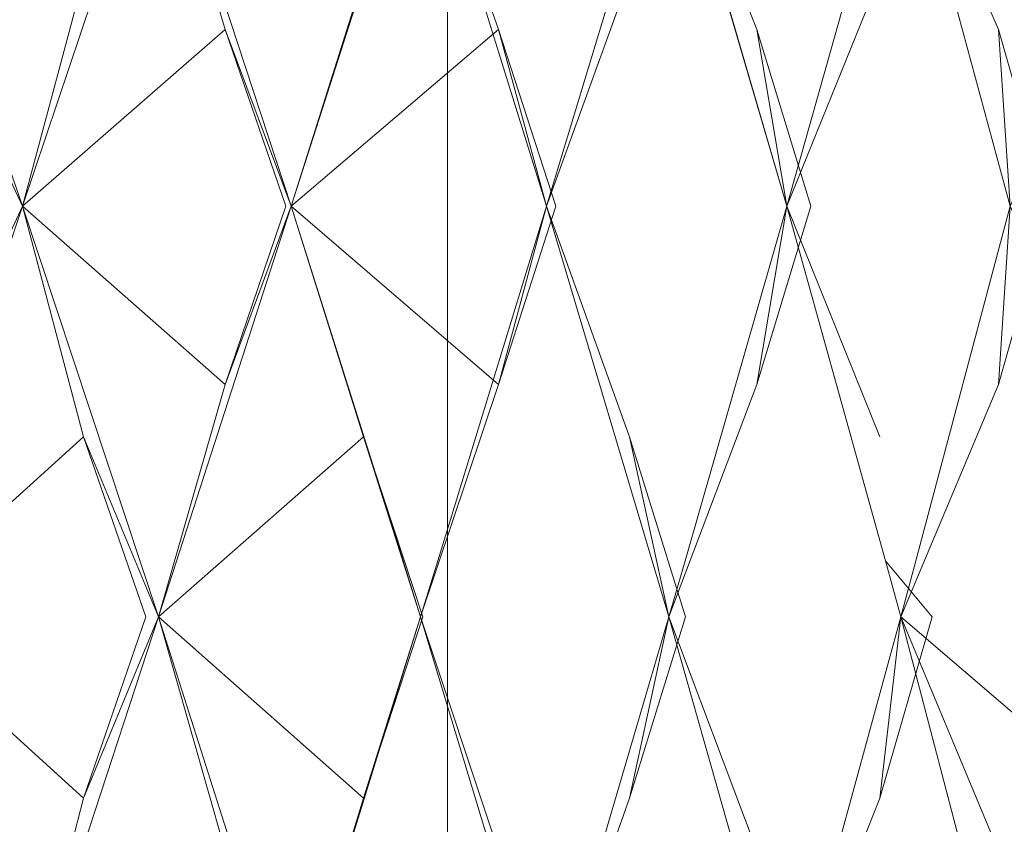
# Model space of a CAD drawing. Extents: x -224 to 226, y -82 to 0.
# Drawn here: x -207 to -203, y -11 to -8 of the extents above; entities that cross this region are included whole.
import ezdxf

# ---------------------------------------------------------------- set-up
doc = ezdxf.new("R2010")
doc.units = 0
doc.header["$LTSCALE"] = 500
doc.header["$MEASUREMENT"] = 0
doc.layers.add('EXC-BL', color=7, linetype='Continuous')

msp = doc.modelspace()

# ---------------------------------------------------------------- linework, layer by layer
at = {"layer": 'EXC-BL', "lineweight": 0}
for points, invisible_edges in [([(-206.6388, -17.05, 7.6264), (-208.2957, -17.05, 8.4847), (-206.6388, -3.1, 7.6264), (-206.6388, -17.05, 7.6264)], 14), ([(-206.6388, -3.1, 7.6264), (-208.2957, -17.05, 8.4847), (-208.2957, -3.1, 8.4847), (-206.6388, -3.1, 7.6264)], 15), ([(-206.6389, -17.05, -7.8581), (-205.1598, -17.05, -6.6566), (-206.6389, -3.1, -7.858), (-206.6389, -17.05, -7.8581)], 14), ([(-206.6389, -3.1, -7.858), (-205.1598, -17.05, -6.6566), (-205.1598, -3.1, -6.6566), (-206.6389, -3.1, -7.858)], 13), ([(-205.1598, -17.05, 6.4249), (-206.6388, -17.05, 7.6264), (-205.1598, -3.1, 6.4249), (-205.1598, -17.05, 6.4249)], 14), ([(-205.1598, -3.1, 6.4249), (-206.6388, -17.05, 7.6264), (-206.6388, -3.1, 7.6264), (-205.1598, -3.1, 6.4249)], 15), ([(-203.9583, -17.05, 4.9458), (-205.1598, -17.05, 6.4249), (-203.9583, -3.1, 4.9459), (-203.9583, -17.05, 4.9458)], 14), ([(-203.9583, -3.1, 4.9459), (-205.1598, -17.05, 6.4249), (-205.1598, -3.1, 6.4249), (-203.9583, -3.1, 4.9459)], 13), ([(-205.1598, -17.05, -6.6566), (-203.9583, -17.05, -5.1775), (-205.1598, -3.1, -6.6566), (-205.1598, -17.05, -6.6566)], 14), ([(-205.1598, -3.1, -6.6566), (-203.9583, -17.05, -5.1775), (-203.9583, -3.1, -5.1775), (-205.1598, -3.1, -6.6566)], 15), ([(-203.1, -17.05, 3.289), (-203.9583, -17.05, 4.9458), (-203.1, -3.1, 3.289), (-203.1, -17.05, 3.289)], 14), ([(-203.1, -3.1, 3.289), (-203.9583, -17.05, 4.9458), (-203.9583, -3.1, 4.9459), (-203.1, -3.1, 3.289)], 15), ([(-203.9583, -17.05, -5.1775), (-203.1, -17.05, -3.5207), (-203.9583, -3.1, -5.1775), (-203.9583, -17.05, -5.1775)], 14), ([(-203.9583, -3.1, -5.1775), (-203.1, -17.05, -3.5207), (-203.1, -3.1, -3.5207), (-203.9583, -3.1, -5.1775)], 15), ([(-206.6291, -8.7539, -10.9915), (-207.1083, -7.3573, -11.2024), (-206.4178, -7.9618, -11.4447), (-206.6291, -8.7539, -10.9915)], 14), ([(-207.1083, -7.3573, -11.2024), (-206.6291, -8.7539, -10.9915), (-206.917, -8.1434, -11.6643), (-207.1083, -7.3573, -11.2024)], 15), ([(-206.6291, -8.7539, 10.7598), (-206.4178, -7.9619, 11.213), (-207.1083, -7.3574, 10.9707), (-206.6291, -8.7539, 10.7598)], 8), ([(-207.1083, -7.3574, 10.9707), (-206.917, -8.1434, 11.4327), (-206.6291, -8.7539, 10.7598), (-207.1083, -7.3574, 10.9707)], 14), ([(-206.6291, -8.7539, -10.9915), (-206.4178, -7.9618, -11.4447), (-206.1596, -7.3573, -10.76), (-206.6291, -8.7539, -10.9915)], 8), ([(-206.1596, -7.3573, -10.76), (-205.9287, -8.1434, -11.2035), (-206.6291, -8.7539, -10.9915), (-206.1596, -7.3573, -10.76)], 14), ([(-206.6291, -8.7539, 10.7598), (-206.1595, -7.3574, 10.5283), (-206.4178, -7.9619, 11.213), (-206.6291, -8.7539, 10.7598)], 14), ([(-206.1595, -7.3574, 10.5283), (-206.6291, -8.7539, 10.7598), (-205.9286, -8.1434, 10.9718), (-206.1595, -7.3574, 10.5283)], 15), ([(-205.7005, -8.7539, -10.5081), (-206.1596, -7.3573, -10.76), (-205.4505, -7.9618, -10.9412), (-205.7005, -8.7539, -10.5081)], 14), ([(-206.1596, -7.3573, -10.76), (-205.7005, -8.7539, -10.5081), (-205.9287, -8.1434, -11.2035), (-206.1596, -7.3573, -10.76)], 15), ([(-205.7005, -8.7539, 10.2765), (-205.4505, -7.9619, 10.7095), (-206.1595, -7.3574, 10.5283), (-205.7005, -8.7539, 10.2765)], 8), ([(-206.1595, -7.3574, 10.5283), (-205.9286, -8.1434, 10.9718), (-205.7005, -8.7539, 10.2765), (-206.1595, -7.3574, 10.5283)], 14), ([(-205.7005, -8.7539, -10.5081), (-205.4505, -7.9618, -10.9412), (-205.2529, -7.3573, -10.2365), (-205.7005, -8.7539, -10.5081)], 8), ([(-205.2529, -7.3573, -10.2365), (-204.9843, -8.1434, -10.6582), (-205.7005, -8.7539, -10.5081), (-205.2529, -7.3573, -10.2365)], 14), ([(-205.7005, -8.7539, 10.2765), (-205.2529, -7.3574, 10.0048), (-205.4505, -7.9619, 10.7095), (-205.7005, -8.7539, 10.2765)], 14), ([(-205.2529, -7.3574, 10.0048), (-205.7005, -8.7539, 10.2765), (-204.9843, -8.1434, 10.4266), (-205.2529, -7.3574, 10.0048)], 15), ([(-204.8176, -8.7539, -9.9457), (-205.2529, -7.3573, -10.2365), (-204.5308, -7.9618, -10.3552), (-204.8176, -8.7539, -9.9457)], 14), ([(-205.2529, -7.3573, -10.2365), (-204.8176, -8.7539, -9.9457), (-204.9843, -8.1434, -10.6582), (-205.2529, -7.3573, -10.2365)], 15), ([(-204.8176, -8.7539, 9.714), (-204.5308, -7.9619, 10.1236), (-205.2529, -7.3574, 10.0048), (-204.8176, -8.7539, 9.714)], 8), ([(-205.2529, -7.3574, 10.0048), (-204.9843, -8.1434, 10.4266), (-204.8176, -8.7539, 9.714), (-205.2529, -7.3574, 10.0048)], 14), ([(-204.8176, -8.7539, -9.9457), (-204.5308, -7.9618, -10.3552), (-204.3954, -7.3573, -9.6361), (-204.8176, -8.7539, -9.9457)], 8), ([(-204.3954, -7.3573, -9.6361), (-204.091, -8.1434, -10.0328), (-204.8176, -8.7539, -9.9457), (-204.3954, -7.3573, -9.6361)], 14), ([(-204.8176, -8.7539, 9.714), (-204.3954, -7.3574, 9.4044), (-204.5308, -7.9619, 10.1236), (-204.8176, -8.7539, 9.714)], 14), ([(-204.3954, -7.3574, 9.4044), (-204.8176, -8.7539, 9.714), (-204.091, -8.1434, 9.8011), (-204.3954, -7.3574, 9.4044)], 15), ([(-203.9871, -8.7539, -9.3084), (-204.3954, -7.3573, -9.6361), (-203.6657, -7.9619, -9.6914), (-203.9871, -8.7539, -9.3084)], 14), ([(-204.3954, -7.3573, -9.6361), (-203.9871, -8.7539, -9.3084), (-204.091, -8.1434, -10.0328), (-204.3954, -7.3573, -9.6361)], 15), ([(-203.9871, -8.7539, 9.0767), (-203.6657, -7.9619, 9.4597), (-204.3954, -7.3574, 9.4044), (-203.9871, -8.7539, 9.0767)], 11), ([(-204.3954, -7.3574, 9.4044), (-204.091, -8.1434, 9.8011), (-203.9871, -8.7539, 9.0767), (-204.3954, -7.3574, 9.4044)], 14), ([(-203.9871, -8.7539, -9.3084), (-203.6657, -7.9619, -9.6914), (-203.5935, -7.3573, -8.9632), (-203.9871, -8.7539, -9.3084)], 8), ([(-203.5935, -7.3573, -8.9632), (-203.2557, -8.1434, -9.3318), (-203.9871, -8.7539, -9.3084), (-203.5935, -7.3573, -8.9632)], 14), ([(-203.9871, -8.7539, 9.0767), (-203.5934, -7.3574, 8.7315), (-203.6657, -7.9619, 9.4597), (-203.9871, -8.7539, 9.0767)], 10), ([(-203.5934, -7.3574, 8.7315), (-203.9871, -8.7539, 9.0767), (-203.2556, -8.1434, 9.1001), (-203.5934, -7.3574, 8.7315)], 15), ([(-203.2153, -8.7539, -8.6011), (-203.5935, -7.3573, -8.9632), (-202.8617, -7.9619, -8.9547), (-203.2153, -8.7539, -8.6011)], 10), ([(-203.5935, -7.3573, -8.9632), (-203.2153, -8.7539, -8.6011), (-203.2557, -8.1434, -9.3318), (-203.5935, -7.3573, -8.9632)], 15), ([(-203.2152, -8.7539, 8.3694), (-202.8617, -7.9619, 8.723), (-203.5934, -7.3574, 8.7315), (-203.2152, -8.7539, 8.3694)], 11), ([(-203.5934, -7.3574, 8.7315), (-203.2556, -8.1434, 9.1001), (-203.2152, -8.7539, 8.3694), (-203.5934, -7.3574, 8.7315)], 14), ([(-206.6984, -8.7539, 11.3397), (-206.6291, -8.7539, 10.7598), (-206.917, -8.1434, 11.4327), (-206.6984, -8.7539, 11.3397)], 15), ([(-206.6984, -8.7539, -11.5713), (-206.917, -8.1434, -11.6643), (-206.6291, -8.7539, -10.9915), (-206.6984, -8.7539, -11.5713)], 13), ([(-206.1404, -8.7539, 11.0795), (-205.9286, -8.1434, 10.9718), (-206.6291, -8.7539, 10.7598), (-206.1404, -8.7539, 11.0795)], 13), ([(-206.1404, -8.7539, -11.3112), (-206.6291, -8.7539, -10.9915), (-205.9287, -8.1434, -11.2035), (-206.1404, -8.7539, -11.3112)], 15), ([(-205.9286, -8.1434, 10.9718), (-206.1404, -8.7539, 11.0795), (-205.719, -8.7539, 10.8601), (-205.9286, -8.1434, 10.9718)], 11), ([(-205.9287, -8.1434, -11.2035), (-205.719, -8.7539, -11.0918), (-206.1404, -8.7539, -11.3112), (-205.9287, -8.1434, -11.2035)], 14), ([(-205.719, -8.7539, -11.0918), (-205.9287, -8.1434, -11.2035), (-205.7005, -8.7539, -10.5081), (-205.719, -8.7539, -11.0918)], 13), ([(-205.719, -8.7539, 10.8601), (-205.7005, -8.7539, 10.2765), (-205.9286, -8.1434, 10.9718), (-205.719, -8.7539, 10.8601)], 15), ([(-205.1859, -8.7539, 10.5523), (-204.9843, -8.1434, 10.4266), (-205.7005, -8.7539, 10.2765), (-205.1859, -8.7539, 10.5523)], 13), ([(-205.1859, -8.7539, -10.784), (-205.7005, -8.7539, -10.5081), (-204.9843, -8.1434, -10.6582), (-205.1859, -8.7539, -10.784)], 15), ([(-204.9843, -8.1434, 10.4266), (-205.1859, -8.7539, 10.5523), (-204.7851, -8.7539, 10.297), (-204.9843, -8.1434, 10.4266)], 11), ([(-204.9843, -8.1434, -10.6582), (-204.7851, -8.7539, -10.5287), (-205.1859, -8.7539, -10.784), (-204.9843, -8.1434, -10.6582)], 14), ([(-204.7851, -8.7539, 10.297), (-204.8176, -8.7539, 9.714), (-204.9843, -8.1434, 10.4266), (-204.7851, -8.7539, 10.297)], 15), ([(-204.7851, -8.7539, -10.5287), (-204.9843, -8.1434, -10.6582), (-204.8176, -8.7539, -9.9457), (-204.7851, -8.7539, -10.5287)], 13), ([(-204.2809, -8.7539, 9.9439), (-204.091, -8.1434, 9.8011), (-204.8176, -8.7539, 9.714), (-204.2809, -8.7539, 9.9439)], 15), ([(-204.2809, -8.7539, -10.1756), (-204.8176, -8.7539, -9.9457), (-204.091, -8.1434, -10.0328), (-204.2809, -8.7539, -10.1756)], 15), ([(-204.091, -8.1434, 9.8011), (-204.2809, -8.7539, 9.9439), (-203.9039, -8.7539, 9.6547), (-204.091, -8.1434, 9.8011)], 11), ([(-204.091, -8.1434, -10.0328), (-203.9039, -8.7539, -9.8863), (-204.2809, -8.7539, -10.1756), (-204.091, -8.1434, -10.0328)], 14), ([(-203.9039, -8.7539, 9.6547), (-203.9871, -8.7539, 9.0767), (-204.091, -8.1434, 9.8011), (-203.9039, -8.7539, 9.6547)], 13), ([(-203.9039, -8.7539, -9.8863), (-204.091, -8.1434, -10.0328), (-203.9871, -8.7539, -9.3084), (-203.9039, -8.7539, -9.8863)], 13), ([(-203.4323, -8.7539, 9.259), (-203.2556, -8.1434, 9.1001), (-203.9871, -8.7539, 9.0767), (-203.4323, -8.7539, 9.259)], 15), ([(-203.4323, -8.7539, -9.4907), (-203.9871, -8.7539, -9.3084), (-203.2557, -8.1434, -9.3318), (-203.4323, -8.7539, -9.4907)], 15), ([(-203.2556, -8.1434, 9.1001), (-203.4323, -8.7539, 9.259), (-203.082, -8.7539, 8.938), (-203.2556, -8.1434, 9.1001)], 11), ([(-203.2557, -8.1434, -9.3318), (-203.082, -8.7539, -9.1696), (-203.4323, -8.7539, -9.4907), (-203.2557, -8.1434, -9.3318)], 14), ([(-203.082, -8.7539, -9.1696), (-203.2557, -8.1434, -9.3318), (-203.2153, -8.7539, -8.6011), (-203.082, -8.7539, -9.1696)], 15), ([(-203.082, -8.7539, 8.938), (-203.2152, -8.7539, 8.3694), (-203.2556, -8.1434, 9.1001), (-203.082, -8.7539, 8.938)], 13), ([(-207.1083, -10.1727, 10.9707), (-206.6291, -8.7539, 10.7598), (-206.917, -9.3701, 11.4327), (-207.1083, -10.1727, 10.9707)], 14), ([(-206.6291, -8.7539, 10.7598), (-207.1083, -10.1727, 10.9707), (-206.4178, -9.5512, 11.213), (-206.6291, -8.7539, 10.7598)], 15), ([(-207.1083, -10.1727, -11.2024), (-206.917, -9.3701, -11.6643), (-206.6291, -8.7539, -10.9915), (-207.1083, -10.1727, -11.2024)], 8), ([(-206.6291, -8.7539, -10.9915), (-206.4178, -9.5512, -11.4447), (-207.1083, -10.1727, -11.2024), (-206.6291, -8.7539, -10.9915)], 14), ([(-206.6984, -8.7539, 11.3397), (-206.917, -9.3701, 11.4327), (-206.6291, -8.7539, 10.7598), (-206.6984, -8.7539, 11.3397)], 15), ([(-206.6984, -8.7539, -11.5713), (-206.6291, -8.7539, -10.9915), (-206.917, -9.3701, -11.6643), (-206.6984, -8.7539, -11.5713)], 15), ([(-206.1595, -10.1727, 10.5283), (-205.9286, -9.3701, 10.9718), (-206.6291, -8.7539, 10.7598), (-206.1595, -10.1727, 10.5283)], 8), ([(-206.1404, -8.7539, 11.0795), (-206.6291, -8.7539, 10.7598), (-205.9286, -9.3701, 10.9718), (-206.1404, -8.7539, 11.0795)], 15), ([(-206.6291, -8.7539, 10.7598), (-206.4178, -9.5512, 11.213), (-206.1595, -10.1727, 10.5283), (-206.6291, -8.7539, 10.7598)], 14), ([(-206.1404, -8.7539, -11.3112), (-205.9287, -9.3701, -11.2035), (-206.6291, -8.7539, -10.9915), (-206.1404, -8.7539, -11.3112)], 15), ([(-206.1596, -10.1727, -10.76), (-206.6291, -8.7539, -10.9915), (-205.9287, -9.3701, -11.2035), (-206.1596, -10.1727, -10.76)], 14), ([(-206.6291, -8.7539, -10.9915), (-206.1596, -10.1727, -10.76), (-206.4178, -9.5512, -11.4447), (-206.6291, -8.7539, -10.9915)], 15), ([(-206.1596, -10.1727, -10.76), (-205.9287, -9.3701, -11.2035), (-205.7005, -8.7539, -10.5081), (-206.1596, -10.1727, -10.76)], 8), ([(-205.7005, -8.7539, -10.5081), (-205.4505, -9.5512, -10.9412), (-206.1596, -10.1727, -10.76), (-205.7005, -8.7539, -10.5081)], 14), ([(-206.1595, -10.1727, 10.5283), (-205.7005, -8.7539, 10.2765), (-205.9286, -9.3701, 10.9718), (-206.1595, -10.1727, 10.5283)], 14), ([(-205.7005, -8.7539, 10.2765), (-206.1595, -10.1727, 10.5283), (-205.4505, -9.5512, 10.7095), (-205.7005, -8.7539, 10.2765)], 15), ([(-205.9286, -9.3701, 10.9718), (-205.719, -8.7539, 10.8601), (-206.1404, -8.7539, 11.0795), (-205.9286, -9.3701, 10.9718)], 14), ([(-205.9287, -9.3701, -11.2035), (-206.1404, -8.7539, -11.3112), (-205.719, -8.7539, -11.0918), (-205.9287, -9.3701, -11.2035)], 11), ([(-205.719, -8.7539, -11.0918), (-205.7005, -8.7539, -10.5081), (-205.9287, -9.3701, -11.2035), (-205.719, -8.7539, -11.0918)], 15), ([(-205.719, -8.7539, 10.8601), (-205.9286, -9.3701, 10.9718), (-205.7005, -8.7539, 10.2765), (-205.719, -8.7539, 10.8601)], 15), ([(-205.1859, -8.7539, 10.5523), (-205.7005, -8.7539, 10.2765), (-204.9843, -9.3701, 10.4265), (-205.1859, -8.7539, 10.5523)], 13), ([(-205.3129, -9.9793, 10.0428), (-204.9843, -9.3701, 10.4265), (-205.7005, -8.7539, 10.2765), (-205.3129, -9.9793, 10.0428)], 11), ([(-205.7005, -8.7539, 10.2765), (-205.4505, -9.5512, 10.7095), (-205.3129, -9.9793, 10.0428), (-205.7005, -8.7539, 10.2765)], 14), ([(-205.1859, -8.7539, -10.784), (-204.9843, -9.3701, -10.6582), (-205.7005, -8.7539, -10.5081), (-205.1859, -8.7539, -10.784)], 15), ([(-205.2529, -10.1727, -10.2365), (-205.7005, -8.7539, -10.5081), (-204.9843, -9.3701, -10.6582), (-205.2529, -10.1727, -10.2365)], 14), ([(-205.7005, -8.7539, -10.5081), (-205.2529, -10.1727, -10.2365), (-205.4505, -9.5512, -10.9412), (-205.7005, -8.7539, -10.5081)], 15), ([(-205.1931, -9.9788, 9.9665), (-204.8176, -8.7539, 9.714), (-204.9843, -9.3701, 10.4265), (-205.1931, -9.9788, 9.9665)], 14), ([(-204.8176, -8.7539, 9.714), (-205.1931, -9.9788, 9.9665), (-204.5308, -9.5512, 10.1236), (-204.8176, -8.7539, 9.714)], 15), ([(-205.1931, -9.9788, -10.1981), (-204.9843, -9.3701, -10.6582), (-204.8176, -8.7539, -9.9457), (-205.1931, -9.9788, -10.1981)], 11), ([(-204.8176, -8.7539, -9.9457), (-204.5308, -9.5512, -10.3552), (-205.1931, -9.9788, -10.1981), (-204.8176, -8.7539, -9.9457)], 14), ([(-204.9843, -9.3701, 10.4265), (-204.7851, -8.7539, 10.297), (-205.1859, -8.7539, 10.5523), (-204.9843, -9.3701, 10.4265)], 14), ([(-204.9843, -9.3701, -10.6582), (-205.1859, -8.7539, -10.784), (-204.7851, -8.7539, -10.5287), (-204.9843, -9.3701, -10.6582)], 11), ([(-204.7851, -8.7539, 10.297), (-204.9843, -9.3701, 10.4265), (-204.8176, -8.7539, 9.714), (-204.7851, -8.7539, 10.297)], 15), ([(-204.7851, -8.7539, -10.5287), (-204.8176, -8.7539, -9.9457), (-204.9843, -9.3701, -10.6582), (-204.7851, -8.7539, -10.5287)], 13), ([(-204.3954, -10.1727, 9.4044), (-204.091, -9.3701, 9.8011), (-204.8176, -8.7539, 9.714), (-204.3954, -10.1727, 9.4044)], 11), ([(-204.2809, -8.7539, 9.9439), (-204.8176, -8.7539, 9.714), (-204.091, -9.3701, 9.8011), (-204.2809, -8.7539, 9.9439)], 15), ([(-204.8176, -8.7539, 9.714), (-204.5308, -9.5512, 10.1236), (-204.3954, -10.1727, 9.4044), (-204.8176, -8.7539, 9.714)], 14), ([(-204.2809, -8.7539, -10.1756), (-204.091, -9.3701, -10.0328), (-204.8176, -8.7539, -9.9457), (-204.2809, -8.7539, -10.1756)], 15), ([(-204.3954, -10.1727, -9.6361), (-204.8176, -8.7539, -9.9457), (-204.091, -9.3701, -10.0328), (-204.3954, -10.1727, -9.6361)], 14), ([(-204.8176, -8.7539, -9.9457), (-204.3954, -10.1727, -9.6361), (-204.5308, -9.5512, -10.3552), (-204.8176, -8.7539, -9.9457)], 15), ([(-204.3391, -9.9788, 9.3609), (-203.9871, -8.7539, 9.0767), (-204.091, -9.3701, 9.8011), (-204.3391, -9.9788, 9.3609)], 14), ([(-203.9871, -8.7539, 9.0767), (-204.3391, -9.9788, 9.3609), (-203.6657, -9.5512, 9.4597), (-203.9871, -8.7539, 9.0767)], 15), ([(-204.3391, -9.9788, -9.5926), (-204.091, -9.3701, -10.0328), (-203.9871, -8.7539, -9.3084), (-204.3391, -9.9788, -9.5926)], 11), ([(-203.9871, -8.7539, -9.3084), (-203.6657, -9.5512, -9.6914), (-204.3391, -9.9788, -9.5926), (-203.9871, -8.7539, -9.3084)], 14), ([(-204.091, -9.3701, 9.8011), (-203.9039, -8.7539, 9.6547), (-204.2809, -8.7539, 9.9439), (-204.091, -9.3701, 9.8011)], 14), ([(-204.091, -9.3701, -10.0328), (-204.2809, -8.7539, -10.1756), (-203.9039, -8.7539, -9.8863), (-204.091, -9.3701, -10.0328)], 11), ([(-203.9039, -8.7539, 9.6547), (-204.091, -9.3701, 9.8011), (-203.9871, -8.7539, 9.0767), (-203.9039, -8.7539, 9.6547)], 13), ([(-203.9039, -8.7539, -9.8863), (-203.9871, -8.7539, -9.3084), (-204.091, -9.3701, -10.0328), (-203.9039, -8.7539, -9.8863)], 13), ([(-203.4323, -8.7539, 9.259), (-203.9871, -8.7539, 9.0767), (-203.2556, -9.3701, 9.1001), (-203.4323, -8.7539, 9.259)], 15), ([(-203.646, -9.9788, 8.7794), (-203.2556, -9.3701, 9.1001), (-203.9871, -8.7539, 9.0767), (-203.646, -9.9788, 8.7794)], 11), ([(-203.9871, -8.7539, 9.0767), (-203.6657, -9.5512, 9.4597), (-203.646, -9.9788, 8.7794), (-203.9871, -8.7539, 9.0767)], 14), ([(-203.4323, -8.7539, -9.4907), (-203.2557, -9.3701, -9.3318), (-203.9871, -8.7539, -9.3084), (-203.4323, -8.7539, -9.4907)], 15), ([(-203.646, -9.9788, -9.0111), (-203.9871, -8.7539, -9.3084), (-203.2557, -9.3701, -9.3318), (-203.646, -9.9788, -9.0111)], 14), ([(-203.9871, -8.7539, -9.3084), (-203.646, -9.9788, -9.0111), (-203.6657, -9.5512, -9.6914), (-203.9871, -8.7539, -9.3084)], 15), ([(-203.5412, -9.9788, -8.915), (-203.2557, -9.3701, -9.3318), (-203.2153, -8.7539, -8.6011), (-203.5412, -9.9788, -8.915)], 11), ([(-203.2153, -8.7539, -8.6011), (-202.8617, -9.5512, -8.9547), (-203.5412, -9.9788, -8.915), (-203.2153, -8.7539, -8.6011)], 14), ([(-203.5411, -9.9788, 8.6833), (-203.2152, -8.7539, 8.3694), (-203.2556, -9.3701, 9.1001), (-203.5411, -9.9788, 8.6833)], 14), ([(-203.2152, -8.7539, 8.3694), (-203.5411, -9.9788, 8.6833), (-202.8617, -9.5512, 8.723), (-203.2152, -8.7539, 8.3694)], 15), ([(-203.2556, -9.3701, 9.1001), (-203.082, -8.7539, 8.938), (-203.4323, -8.7539, 9.259), (-203.2556, -9.3701, 9.1001)], 15), ([(-203.2557, -9.3701, -9.3318), (-203.4323, -8.7539, -9.4907), (-203.082, -8.7539, -9.1696), (-203.2557, -9.3701, -9.3318)], 11), ([(-203.082, -8.7539, -9.1696), (-203.2153, -8.7539, -8.6011), (-203.2557, -9.3701, -9.3318), (-203.082, -8.7539, -9.1696)], 13), ([(-203.082, -8.7539, 8.938), (-203.2556, -9.3701, 9.1001), (-203.2152, -8.7539, 8.3694), (-203.082, -8.7539, 8.938)], 12), ([(-205.2529, -10.1727, 10.0049), (-204.9843, -9.3701, 10.4265), (-205.3129, -9.9793, 10.0428), (-205.2529, -10.1727, 10.0049)], 10), ([(-205.2529, -10.1727, 10.0049), (-205.1931, -9.9788, 9.9665), (-204.9843, -9.3701, 10.4265), (-205.2529, -10.1727, 10.0049)], 14), ([(-205.2529, -10.1727, -10.2365), (-204.9843, -9.3701, -10.6582), (-205.1931, -9.9788, -10.1981), (-205.2529, -10.1727, -10.2365)], 10), ([(-204.3954, -10.1727, 9.4044), (-204.3391, -9.9788, 9.3609), (-204.091, -9.3701, 9.8011), (-204.3954, -10.1727, 9.4044)], 10), ([(-204.3954, -10.1727, -9.6361), (-204.091, -9.3701, -10.0328), (-204.3391, -9.9788, -9.5926), (-204.3954, -10.1727, -9.6361)], 10), ([(-203.5934, -10.1727, 8.7315), (-203.2556, -9.3701, 9.1001), (-203.646, -9.9788, 8.7794), (-203.5934, -10.1727, 8.7315)], 11), ([(-203.5935, -10.1727, -8.9632), (-203.646, -9.9788, -9.0111), (-203.2557, -9.3701, -9.3318), (-203.5935, -10.1727, -8.9632)], 14), ([(-203.5935, -10.1727, -8.9632), (-203.2557, -9.3701, -9.3318), (-203.5412, -9.9788, -8.915), (-203.5935, -10.1727, -8.9632)], 10), ([(-203.5934, -10.1727, 8.7315), (-203.5411, -9.9788, 8.6833), (-203.2556, -9.3701, 9.1001), (-203.5934, -10.1727, 8.7315)], 10), ([(-206.6346, -10.1728, 11.3116), (-206.4178, -9.5512, 11.213), (-207.1083, -10.1727, 10.9707), (-206.6346, -10.1728, 11.3116)], 13), ([(-206.6346, -10.1728, -11.5433), (-207.1083, -10.1727, -11.2024), (-206.4178, -9.5512, -11.4447), (-206.6346, -10.1728, -11.5433)], 15), ([(-206.4178, -9.5512, 11.213), (-206.6346, -10.1728, 11.3116), (-206.2029, -10.1728, 11.1103), (-206.4178, -9.5512, 11.213)], 11), ([(-206.4178, -9.5512, -11.4447), (-206.2029, -10.1728, -11.342), (-206.6346, -10.1728, -11.5433), (-206.4178, -9.5512, -11.4447)], 14), ([(-206.2029, -10.1728, 11.1103), (-206.1595, -10.1727, 10.5283), (-206.4178, -9.5512, 11.213), (-206.2029, -10.1728, 11.1103)], 15), ([(-206.2029, -10.1728, -11.342), (-206.4178, -9.5512, -11.4447), (-206.1596, -10.1727, -10.76), (-206.2029, -10.1728, -11.342)], 13), ([(-205.6579, -10.1728, -11.0583), (-206.1596, -10.1727, -10.76), (-205.4505, -9.5512, -10.9412), (-205.6579, -10.1728, -11.0583)], 15), ([(-205.6579, -10.1728, 10.8266), (-205.4505, -9.5512, 10.7095), (-206.1595, -10.1727, 10.5283), (-205.6579, -10.1728, 10.8266)], 13), ([(-205.4505, -9.5512, 10.7095), (-205.6579, -10.1728, 10.8266), (-205.2454, -10.1728, 10.5884), (-205.4505, -9.5512, 10.7095)], 11), ([(-205.4505, -9.5512, -10.9412), (-205.2454, -10.1728, -10.8201), (-205.6579, -10.1728, -11.0583), (-205.4505, -9.5512, -10.9412)], 14), ([(-205.4505, -9.5512, 10.7095), (-205.2454, -10.1728, 10.5884), (-205.3129, -9.9793, 10.0428), (-205.4505, -9.5512, 10.7095)], 15), ([(-205.2454, -10.1728, -10.8201), (-205.4505, -9.5512, -10.9412), (-205.2529, -10.1727, -10.2365), (-205.2454, -10.1728, -10.8201)], 13), ([(-204.5308, -9.5512, 10.1236), (-205.1931, -9.9788, 9.9665), (-204.7272, -10.1728, 10.2583), (-204.5308, -9.5512, 10.1236)], 15), ([(-204.5308, -9.5512, -10.3552), (-204.7272, -10.1728, -10.49), (-205.1931, -9.9788, -10.1981), (-204.5308, -9.5512, -10.3552)], 15), ([(-204.5308, -9.5512, 10.1236), (-204.7272, -10.1728, 10.2583), (-204.337, -10.1728, 9.9851), (-204.5308, -9.5512, 10.1236)], 11), ([(-204.5308, -9.5512, -10.3552), (-204.337, -10.1728, -10.2168), (-204.7272, -10.1728, -10.49), (-204.5308, -9.5512, -10.3552)], 14), ([(-204.337, -10.1728, 9.9851), (-204.3954, -10.1727, 9.4044), (-204.5308, -9.5512, 10.1236), (-204.337, -10.1728, 9.9851)], 13), ([(-204.337, -10.1728, -10.2168), (-204.5308, -9.5512, -10.3552), (-204.3954, -10.1727, -9.6361), (-204.337, -10.1728, -10.2168)], 13), ([(-203.6657, -9.5512, 9.4597), (-204.3391, -9.9788, 9.3609), (-203.8496, -10.1728, 9.6111), (-203.6657, -9.5512, 9.4597)], 15), ([(-203.6657, -9.5512, -9.6914), (-203.8496, -10.1728, -9.8428), (-204.3391, -9.9788, -9.5926), (-203.6657, -9.5512, -9.6914)], 15), ([(-203.6657, -9.5512, 9.4597), (-203.8496, -10.1728, 9.6111), (-203.4847, -10.1728, 9.3049), (-203.6657, -9.5512, 9.4597)], 15), ([(-203.6657, -9.5512, -9.6914), (-203.4847, -10.1728, -9.5366), (-203.8496, -10.1728, -9.8428), (-203.6657, -9.5512, -9.6914)], 15), ([(-203.6657, -9.5512, 9.4597), (-203.4847, -10.1728, 9.3049), (-203.646, -9.9788, 8.7794), (-203.6657, -9.5512, 9.4597)], 15), ([(-203.6657, -9.5512, -9.6914), (-203.646, -9.9788, -9.0111), (-203.4847, -10.1728, -9.5366), (-203.6657, -9.5512, -9.6914)], 15), ([(-202.8617, -9.5512, -8.9547), (-203.0317, -10.1728, -9.1215), (-203.5412, -9.9788, -8.915), (-202.8617, -9.5512, -8.9547)], 15), ([(-202.8617, -9.5512, 8.723), (-203.5411, -9.9788, 8.6833), (-203.0317, -10.1728, 8.8898), (-202.8617, -9.5512, 8.723)], 15), ([(-205.2529, -10.1727, 10.0049), (-205.3129, -9.9793, 10.0428), (-205.2454, -10.1728, 10.5884), (-205.2529, -10.1727, 10.0049)], 15), ([(-205.2529, -10.1727, 10.0049), (-204.7272, -10.1728, 10.2583), (-205.1931, -9.9788, 9.9665), (-205.2529, -10.1727, 10.0049)], 15), ([(-205.2529, -10.1727, -10.2365), (-205.1931, -9.9788, -10.1981), (-204.7272, -10.1728, -10.49), (-205.2529, -10.1727, -10.2365)], 15), ([(-204.3954, -10.1727, 9.4044), (-203.8496, -10.1728, 9.6111), (-204.3391, -9.9788, 9.3609), (-204.3954, -10.1727, 9.4044)], 15), ([(-204.3954, -10.1727, -9.6361), (-204.3391, -9.9788, -9.5926), (-203.8496, -10.1728, -9.8428), (-204.3954, -10.1727, -9.6361)], 15), ([(-203.5934, -10.1727, 8.7315), (-203.646, -9.9788, 8.7794), (-203.4847, -10.1728, 9.3049), (-203.5934, -10.1727, 8.7315)], 13), ([(-203.5935, -10.1727, -8.9632), (-203.4847, -10.1728, -9.5366), (-203.646, -9.9788, -9.0111), (-203.5935, -10.1727, -8.9632)], 13), ([(-203.5935, -10.1727, -8.9632), (-203.5412, -9.9788, -8.915), (-203.0317, -10.1728, -9.1215), (-203.5935, -10.1727, -8.9632)], 15), ([(-203.5934, -10.1727, 8.7315), (-203.0317, -10.1728, 8.8898), (-203.5411, -9.9788, 8.6833), (-203.5934, -10.1727, 8.7315)], 15), ([(-206.6291, -11.6113, 10.7598), (-206.4178, -10.7994, 11.213), (-207.1083, -10.1727, 10.9707), (-206.6291, -11.6113, 10.7598)], 8), ([(-206.6346, -10.1728, 11.3116), (-207.1083, -10.1727, 10.9707), (-206.4178, -10.7994, 11.213), (-206.6346, -10.1728, 11.3116)], 15), ([(-207.1083, -10.1727, 10.9707), (-206.917, -10.9801, 11.4327), (-206.6291, -11.6113, 10.7598), (-207.1083, -10.1727, 10.9707)], 14), ([(-206.6346, -10.1728, -11.5433), (-206.4178, -10.7993, -11.4447), (-207.1083, -10.1727, -11.2024), (-206.6346, -10.1728, -11.5433)], 15), ([(-206.6291, -11.6113, -10.9915), (-207.1083, -10.1727, -11.2024), (-206.4178, -10.7993, -11.4447), (-206.6291, -11.6113, -10.9915)], 14), ([(-207.1083, -10.1727, -11.2024), (-206.6291, -11.6113, -10.9915), (-206.917, -10.9801, -11.6643), (-207.1083, -10.1727, -11.2024)], 15), ([(-206.4178, -10.7994, 11.213), (-206.2029, -10.1728, 11.1103), (-206.6346, -10.1728, 11.3116), (-206.4178, -10.7994, 11.213)], 14), ([(-206.4178, -10.7993, -11.4447), (-206.6346, -10.1728, -11.5433), (-206.2029, -10.1728, -11.342), (-206.4178, -10.7993, -11.4447)], 11), ([(-206.6291, -11.6113, 10.7598), (-206.1595, -10.1727, 10.5283), (-206.4178, -10.7994, 11.213), (-206.6291, -11.6113, 10.7598)], 14), ([(-206.1595, -10.1727, 10.5283), (-206.6291, -11.6113, 10.7598), (-205.9286, -10.9801, 10.9718), (-206.1595, -10.1727, 10.5283)], 15), ([(-206.6291, -11.6113, -10.9915), (-206.4178, -10.7993, -11.4447), (-206.1596, -10.1727, -10.76), (-206.6291, -11.6113, -10.9915)], 8), ([(-206.1596, -10.1727, -10.76), (-205.9287, -10.9801, -11.2035), (-206.6291, -11.6113, -10.9915), (-206.1596, -10.1727, -10.76)], 14), ([(-206.2029, -10.1728, 11.1103), (-206.4178, -10.7994, 11.213), (-206.1595, -10.1727, 10.5283), (-206.2029, -10.1728, 11.1103)], 15), ([(-206.2029, -10.1728, -11.342), (-206.1596, -10.1727, -10.76), (-206.4178, -10.7993, -11.4447), (-206.2029, -10.1728, -11.342)], 15), ([(-205.6579, -10.1728, -11.0583), (-205.4505, -10.7993, -10.9412), (-206.1596, -10.1727, -10.76), (-205.6579, -10.1728, -11.0583)], 15), ([(-205.7005, -11.6113, -10.5081), (-206.1596, -10.1727, -10.76), (-205.4505, -10.7993, -10.9412), (-205.7005, -11.6113, -10.5081)], 14), ([(-206.1596, -10.1727, -10.76), (-205.7005, -11.6113, -10.5081), (-205.9287, -10.9801, -11.2035), (-206.1596, -10.1727, -10.76)], 15), ([(-205.7005, -11.6113, 10.2765), (-205.4505, -10.7994, 10.7095), (-206.1595, -10.1727, 10.5283), (-205.7005, -11.6113, 10.2765)], 8), ([(-205.6579, -10.1728, 10.8266), (-206.1595, -10.1727, 10.5283), (-205.4505, -10.7994, 10.7095), (-205.6579, -10.1728, 10.8266)], 15), ([(-206.1595, -10.1727, 10.5283), (-205.9286, -10.9801, 10.9718), (-205.7005, -11.6113, 10.2765), (-206.1595, -10.1727, 10.5283)], 14), ([(-205.7005, -11.6113, 10.2765), (-205.2529, -10.1727, 10.0049), (-205.4505, -10.7994, 10.7095), (-205.7005, -11.6113, 10.2765)], 14), ([(-205.2529, -10.1727, 10.0049), (-205.7005, -11.6113, 10.2765), (-204.9843, -10.9801, 10.4265), (-205.2529, -10.1727, 10.0049)], 15), ([(-205.7005, -11.6113, -10.5081), (-205.4505, -10.7993, -10.9412), (-205.2529, -10.1727, -10.2365), (-205.7005, -11.6113, -10.5081)], 8), ([(-205.2529, -10.1727, -10.2365), (-204.9843, -10.9801, -10.6582), (-205.7005, -11.6113, -10.5081), (-205.2529, -10.1727, -10.2365)], 14), ([(-205.4505, -10.7994, 10.7095), (-205.2454, -10.1728, 10.5884), (-205.6579, -10.1728, 10.8266), (-205.4505, -10.7994, 10.7095)], 14), ([(-205.4505, -10.7993, -10.9412), (-205.6579, -10.1728, -11.0583), (-205.2454, -10.1728, -10.8201), (-205.4505, -10.7993, -10.9412)], 11), ([(-205.2454, -10.1728, 10.5884), (-205.4505, -10.7994, 10.7095), (-205.2529, -10.1727, 10.0049), (-205.2454, -10.1728, 10.5884)], 15), ([(-205.2454, -10.1728, -10.8201), (-205.2529, -10.1727, -10.2365), (-205.4505, -10.7993, -10.9412), (-205.2454, -10.1728, -10.8201)], 15), ([(-204.8176, -11.6113, 9.714), (-204.5308, -10.7994, 10.1236), (-205.2529, -10.1727, 10.0049), (-204.8176, -11.6113, 9.714)], 11), ([(-204.7272, -10.1728, 10.2583), (-205.2529, -10.1727, 10.0049), (-204.5308, -10.7994, 10.1236), (-204.7272, -10.1728, 10.2583)], 15), ([(-205.2529, -10.1727, 10.0049), (-204.9843, -10.9801, 10.4265), (-204.8176, -11.6113, 9.714), (-205.2529, -10.1727, 10.0049)], 14), ([(-204.7272, -10.1728, -10.49), (-204.5308, -10.7993, -10.3552), (-205.2529, -10.1727, -10.2365), (-204.7272, -10.1728, -10.49)], 15), ([(-204.8176, -11.6113, -9.9457), (-205.2529, -10.1727, -10.2365), (-204.5308, -10.7993, -10.3552), (-204.8176, -11.6113, -9.9457)], 14), ([(-205.2529, -10.1727, -10.2365), (-204.8176, -11.6113, -9.9457), (-204.9843, -10.9801, -10.6582), (-205.2529, -10.1727, -10.2365)], 15), ([(-204.8176, -11.6113, 9.714), (-204.3954, -10.1727, 9.4044), (-204.5308, -10.7994, 10.1236), (-204.8176, -11.6113, 9.714)], 10), ([(-204.3954, -10.1727, 9.4044), (-204.8176, -11.6113, 9.714), (-204.091, -10.9801, 9.8011), (-204.3954, -10.1727, 9.4044)], 15), ([(-204.8176, -11.6113, -9.9457), (-204.5308, -10.7993, -10.3552), (-204.3954, -10.1727, -9.6361), (-204.8176, -11.6113, -9.9457)], 8), ([(-204.3954, -10.1727, -9.6361), (-204.091, -10.9801, -10.0328), (-204.8176, -11.6113, -9.9457), (-204.3954, -10.1727, -9.6361)], 14), ([(-204.5308, -10.7994, 10.1236), (-204.337, -10.1728, 9.9851), (-204.7272, -10.1728, 10.2583), (-204.5308, -10.7994, 10.1236)], 14), ([(-204.5308, -10.7993, -10.3552), (-204.7272, -10.1728, -10.49), (-204.337, -10.1728, -10.2168), (-204.5308, -10.7993, -10.3552)], 11), ([(-204.337, -10.1728, 9.9851), (-204.5308, -10.7994, 10.1236), (-204.3954, -10.1727, 9.4044), (-204.337, -10.1728, 9.9851)], 13), ([(-204.337, -10.1728, -10.2168), (-204.3954, -10.1727, -9.6361), (-204.5308, -10.7993, -10.3552), (-204.337, -10.1728, -10.2168)], 15), ([(-203.9871, -11.6113, 9.0767), (-203.6657, -10.7994, 9.4597), (-204.3954, -10.1727, 9.4044), (-203.9871, -11.6113, 9.0767)], 11), ([(-203.8496, -10.1728, 9.6111), (-204.3954, -10.1727, 9.4044), (-203.6657, -10.7994, 9.4597), (-203.8496, -10.1728, 9.6111)], 15), ([(-204.3954, -10.1727, 9.4044), (-204.091, -10.9801, 9.8011), (-203.9871, -11.6113, 9.0767), (-204.3954, -10.1727, 9.4044)], 14), ([(-203.8496, -10.1728, -9.8428), (-203.6657, -10.7993, -9.6914), (-204.3954, -10.1727, -9.6361), (-203.8496, -10.1728, -9.8428)], 15), ([(-203.9871, -11.6113, -9.3084), (-204.3954, -10.1727, -9.6361), (-203.6657, -10.7993, -9.6914), (-203.9871, -11.6113, -9.3084)], 14), ([(-204.3954, -10.1727, -9.6361), (-203.9871, -11.6113, -9.3084), (-204.091, -10.9801, -10.0328), (-204.3954, -10.1727, -9.6361)], 15), ([(-203.9871, -11.6113, 9.0767), (-203.5934, -10.1727, 8.7315), (-203.6657, -10.7994, 9.4597), (-203.9871, -11.6113, 9.0767)], 10), ([(-203.5934, -10.1727, 8.7315), (-203.9871, -11.6113, 9.0767), (-203.2556, -10.9801, 9.1001), (-203.5934, -10.1727, 8.7315)], 15), ([(-203.9871, -11.6113, -9.3084), (-203.6657, -10.7993, -9.6914), (-203.5935, -10.1727, -8.9632), (-203.9871, -11.6113, -9.3084)], 8), ([(-203.5935, -10.1727, -8.9632), (-203.2557, -10.9801, -9.3318), (-203.9871, -11.6113, -9.3084), (-203.5935, -10.1727, -8.9632)], 14), ([(-203.6657, -10.7994, 9.4597), (-203.4847, -10.1728, 9.3049), (-203.8496, -10.1728, 9.6111), (-203.6657, -10.7994, 9.4597)], 15), ([(-203.6657, -10.7993, -9.6914), (-203.8496, -10.1728, -9.8428), (-203.4847, -10.1728, -9.5366), (-203.6657, -10.7993, -9.6914)], 11), ([(-203.4847, -10.1728, 9.3049), (-203.6657, -10.7994, 9.4597), (-203.5934, -10.1727, 8.7315), (-203.4847, -10.1728, 9.3049)], 12), ([(-203.4847, -10.1728, -9.5366), (-203.5935, -10.1727, -8.9632), (-203.6657, -10.7993, -9.6914), (-203.4847, -10.1728, -9.5366)], 15), ([(-203.0317, -10.1728, -9.1215), (-202.8617, -10.7993, -8.9547), (-203.5935, -10.1727, -8.9632), (-203.0317, -10.1728, -9.1215)], 13), ([(-203.2153, -11.6113, -8.6011), (-203.5935, -10.1727, -8.9632), (-202.8617, -10.7993, -8.9547), (-203.2153, -11.6113, -8.6011)], 14), ([(-203.5935, -10.1727, -8.9632), (-203.2153, -11.6113, -8.6011), (-203.2557, -10.9801, -9.3318), (-203.5935, -10.1727, -8.9632)], 15), ([(-203.2152, -11.6113, 8.3694), (-202.8617, -10.7994, 8.723), (-203.5934, -10.1727, 8.7315), (-203.2152, -11.6113, 8.3694)], 11), ([(-203.0317, -10.1728, 8.8898), (-203.5934, -10.1727, 8.7315), (-202.8617, -10.7994, 8.723), (-203.0317, -10.1728, 8.8898)], 15), ([(-203.5934, -10.1727, 8.7315), (-203.2556, -10.9801, 9.1001), (-203.2152, -11.6113, 8.3694), (-203.5934, -10.1727, 8.7315)], 14)]:
    msp.add_3dface(points, dxfattribs=dict(at, invisible_edges=invisible_edges))

doc.saveas('drawing.dxf')
